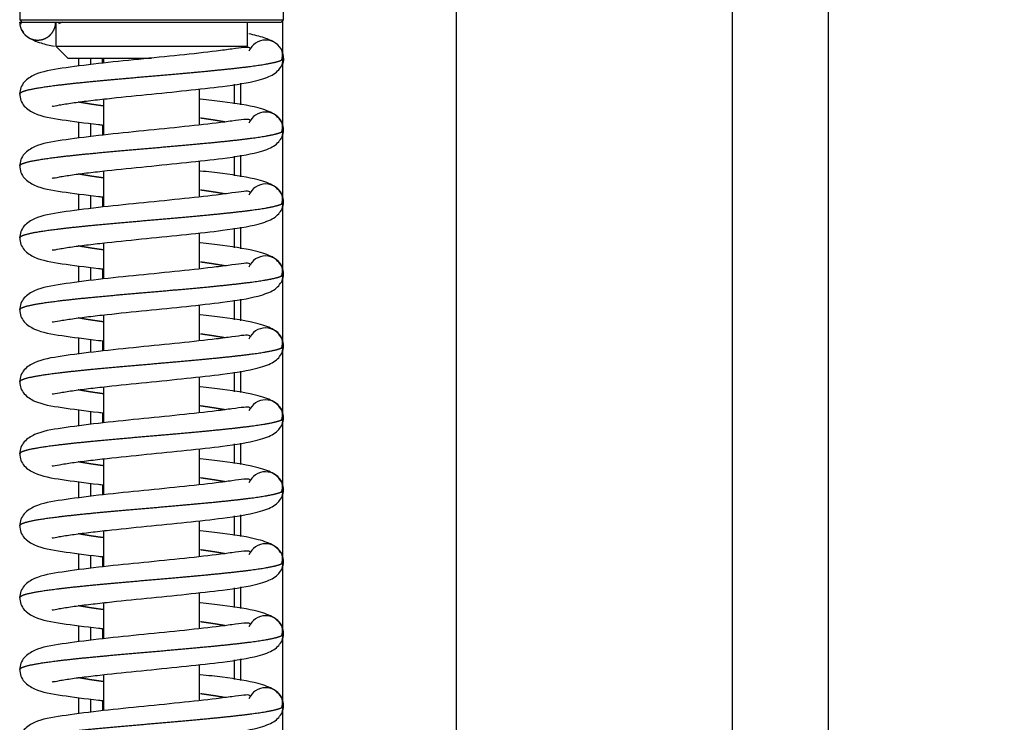
# Model space of a CAD drawing. Units: millimetres. Extents: x 0 to 847, y 0 to 1188.
# Drawn here: x 537 to 546, y 724 to 730 of the extents above; entities that cross this region are included whole.
import ezdxf

# ---------------------------------------------------------------- set-up
doc = ezdxf.new("R2010")
doc.units = ezdxf.units.MM
for name, color, linetype in [('Default', 7, 'Continuous'), ('HZ-374-0', 7, 'Continuous'), ('LIŠTA_2_1', 7, 'Continuous'), ('NOHA_PŘEDNÍ_PRAV', 7, 'Continuous'), ('PRUŽINA_ČERNÁ_1', 7, 'Continuous'), ('RÁMEČEK_1', 7, 'Continuous'), ('SKLO_VNĚJŠÍ_3', 7, 'Continuous'), ('VÁLEČEK_HORNÍ_1', 7, 'Continuous'), ('ČEP_2_1', 7, 'Continuous')]:
    doc.layers.add(name, color=color, linetype=linetype)
doc.styles.add('SEACAD_Arial', font='ARIALN.TTF', dxfattribs={"width": 0.83})
doc.dimstyles.new('ISO', dxfattribs={"dimtxt": 5.25, "dimasz": 5.25, "dimexe": 2.625, "dimexo": 0, "dimgap": 1.5, "dimtad": 1, "dimlfac": 10, "dimtxsty": 'SEACAD_Arial', "dimblk1": '_SE_FILLED', "dimblk2": '_SE_FILLED', "dimsah": 1, "dimcen": 2.625, "dimadec": 0, "dimazin": 0, "dimtfac": 1, "dimtmove": 0, "dimatfit": 3, "dimfxl": 0, "dimtolj": 1, "dimarcsym": 0})

# ---------------------------------------------------------------- blocks, each defined once
blk = doc.blocks.new('SE17')
at = {"layer": 'HZ-374-0', "color": 7, "linetype": 'Continuous'}
for p, q in [((541.1099, 757.4887), (541.1098, 703.2887)), ((539.6599, 729.7988), (539.6599, 728.93)), ((539.3099, 729.2789), (539.3099, 729.0988)), ((539.6599, 728.8843), (539.6599, 728.33)), ((539.3099, 728.6789), (539.3099, 728.4988)), ((539.6599, 728.2843), (539.6599, 727.73)), ((539.3099, 728.0789), (539.3099, 727.8988)), ((539.6599, 727.6632), (539.6599, 727.13)), ((539.3099, 727.4789), (539.3099, 727.2988)), ((539.6599, 727.0632), (539.6599, 726.53)), ((539.3099, 726.8789), (539.3099, 726.6988)), ((539.6599, 726.4843), (539.6599, 725.93)), ((539.3099, 726.2789), (539.3099, 726.0988)), ((539.6599, 725.8632), (539.6599, 725.33)), ((539.3099, 725.6789), (539.3099, 725.4988)), ((539.6599, 725.2632), (539.6599, 724.73)), ((539.3099, 725.0789), (539.3099, 724.8988)), ((539.6599, 724.6843), (539.6599, 724.13)), ((539.3099, 724.4789), (539.3099, 724.2988)), ((539.6599, 724.0843), (539.6599, 723.53))]:
    blk.add_line(p, q, dxfattribs=at)
at = {"layer": 'LIŠTA_2_1', "color": 7, "linetype": 'Continuous'}
for p, q in [((538.1599, 729.4888), (538.1599, 729.4462)), ((538.1599, 729.4888), (538.1599, 729.4462)), ((538.1599, 729.4476), (538.1599, 729.4888)), ((538.1599, 728.9315), (538.1599, 728.8462)), ((538.1599, 728.3315), (538.1599, 728.2462)), ((538.1599, 728.3315), (538.1599, 728.2462)), ((538.1599, 727.7315), (538.1599, 727.6462)), ((538.1599, 727.7315), (538.1599, 727.6462)), ((538.1599, 727.1315), (538.1599, 727.0462)), ((538.1599, 727.1315), (538.1599, 727.0462)), ((538.1599, 726.5315), (538.1599, 726.4462)), ((538.1599, 726.5315), (538.1599, 726.4462)), ((538.1599, 725.9315), (538.1599, 725.8462)), ((538.1599, 725.9315), (538.1599, 725.8462)), ((538.1599, 725.3315), (538.1599, 725.2462)), ((538.1599, 725.3315), (538.1599, 725.2462)), ((538.1599, 724.7315), (538.1599, 724.6462)), ((538.1599, 724.7315), (538.1599, 724.6462)), ((538.1599, 724.1315), (538.1599, 724.0462)), ((538.1599, 724.1315), (538.1599, 724.0462))]:
    blk.add_line(p, q, dxfattribs=at)
at = {"layer": 'NOHA_PŘEDNÍ_PRAV', "color": 7, "linetype": 'Continuous'}
for p, q in [((543.4099, 768.7388), (543.4099, 695.0389)), ((544.2099, 768.7388), (544.2099, 672.6388))]:
    blk.add_line(p, q, dxfattribs=at)
at = {"layer": 'PRUŽINA_ČERNÁ_1', "color": 7, "linetype": 'Continuous'}
for p, q in [((537.4699, 729.7888), (537.4899, 729.7888)), ((537.8262, 729.7886), (537.7946, 729.7736))]:
    blk.add_line(p, q, dxfattribs=at)
for centre, radius, start, end in [((539.5199, 729.4888), 0.15, 22.14275, 157.49985), ((539.5632, 729.5181), 0.0994, 329.1675, 15.88417), ((539.5632, 729.4595), 0.0994, 344.11543, 17.14939), ((539.5199, 729.4888), 0.15, 0, 22.14275), ((539.5199, 728.8888), 0.15, 22.14283, 157.49991), ((539.5632, 728.9181), 0.0994, 329.1675, 15.88417), ((539.5199, 728.8888), 0.15, 0.00003, 22.14283), ((539.5632, 728.8595), 0.0994, 344.11583, 17.14912), ((539.5199, 728.8888), 0.15, 337.8572, 0), ((539.5199, 728.2888), 0.15, 22.14283, 157.49991), ((539.5632, 728.3181), 0.0994, 329.1675, 15.88417), ((539.5199, 728.2888), 0.15, 0.00003, 22.14283), ((539.5632, 728.2595), 0.0994, 344.11583, 17.14912), ((539.5199, 728.2888), 0.15, 337.8572, 0), ((539.5199, 727.6888), 0.15, 22.14283, 157.49991), ((539.5632, 727.7181), 0.0994, 329.1675, 15.88417), ((539.5632, 727.6595), 0.0994, 344.11583, 17.14912), ((539.5199, 727.6888), 0.15, 0.00003, 22.14283), ((539.5199, 727.6888), 0.15, 337.8572, 0), ((539.5199, 727.0888), 0.15, 22.14283, 157.49991), ((539.5632, 727.1181), 0.0994, 329.1675, 15.88417), ((539.5199, 727.0888), 0.15, 0.00003, 22.14283), ((539.5632, 727.0595), 0.0994, 344.11583, 17.14912), ((539.5199, 727.0888), 0.15, 337.8572, 0), ((539.5199, 726.4888), 0.15, 22.14283, 157.49991), ((539.5632, 726.5181), 0.0994, 329.1675, 15.88417), ((539.5199, 726.4888), 0.15, 0.00003, 22.14283), ((539.5632, 726.4595), 0.0994, 344.11583, 17.14912), ((539.5199, 726.4888), 0.15, 337.8572, 0), ((539.5199, 725.8888), 0.15, 22.14283, 157.49991), ((539.5632, 725.9181), 0.0994, 329.1675, 15.88417), ((539.5199, 725.8888), 0.15, 0.00003, 22.14283), ((539.5632, 725.8595), 0.0994, 344.11583, 17.14912), ((539.5199, 725.8888), 0.15, 337.8572, 0), ((539.5199, 725.2888), 0.15, 22.14283, 157.49991), ((539.5632, 725.3181), 0.0994, 329.1675, 15.88417), ((539.5632, 725.2595), 0.0994, 344.11583, 17.14912), ((539.5199, 725.2888), 0.15, 0.00003, 22.14283), ((539.5199, 725.2888), 0.15, 337.8572, 0), ((539.5199, 724.6888), 0.15, 22.14283, 157.49991), ((539.5632, 724.7181), 0.0994, 329.1675, 15.88417), ((539.5199, 724.6888), 0.15, 0.00003, 22.14283), ((539.5632, 724.6595), 0.0994, 344.11583, 17.14912), ((539.5199, 724.6888), 0.15, 337.8572, 0), ((539.5199, 724.0888), 0.15, 22.14283, 157.49991), ((539.5632, 724.1181), 0.0994, 329.1675, 15.88417), ((539.5199, 724.0888), 0.15, 0.00003, 22.14283), ((539.5632, 724.0595), 0.0994, 344.11583, 17.14912), ((539.5199, 724.0888), 0.15, 337.8572, 0)]:
    blk.add_arc(centre, radius, start, end, dxfattribs=at)
for points, degree, knots in [([(537.4699, 729.7888), (537.4699, 729.759), (537.4813, 729.7314), (537.4927, 729.7039), (537.5138, 729.6828), (537.5349, 729.6617), (537.5625, 729.6502), (537.59, 729.6388), (537.6199, 729.6388), (537.6496, 729.6388), (537.6773, 729.6502), (537.7048, 729.6616), (537.7259, 729.6828), (537.747, 729.7038), (537.7584, 729.7314), (537.7699, 729.759), (537.7699, 729.7888)], 2, [0, 0, 0, 0.125, 0.125, 0.25, 0.25, 0.375, 0.375, 0.5, 0.5, 0.625, 0.625, 0.75, 0.75, 0.875, 0.875, 1, 1, 1]), ([(537.4809, 729.7323), (537.4964, 729.7054), (537.524, 729.6625), (537.6331, 729.6159), (537.7193, 729.5949), (537.7597, 729.5867)], 3, [0, 0, 0, 0, 0.086918, 0.1638452, 0.2229009, 0.2229009, 0.2229009, 0.2229009]), ([(539.5951, 729.6182), (539.5724, 729.6327), (539.5094, 729.6606), (539.4266, 729.6814), (539.3792, 729.691)], 3, [0.1709043, 0.1709043, 0.1709043, 0.1709043, 0.2883313, 0.417937, 0.417937, 0.417937, 0.417937]), ([(539.3881, 729.5723), (539.3877, 729.5729), (539.3819, 729.5787), (539.3488, 729.5788), (539.2507, 729.5653), (539.075, 729.5417), (538.8073, 729.5125), (538.4581, 729.4777), (538.1097, 729.4424), (537.8018, 729.4014), (537.6254, 729.3723), (537.5166, 729.3062), (537.476, 729.2438), (537.4719, 729.2075), (537.4699, 729.1858)], 3, [0.0709368, 0.0709368, 0.0709368, 0.0709368, 0.0782886, 0.1519565, 0.2197767, 0.2801334, 0.3927705, 0.5054665, 0.6202996, 0.7439334, 0.8735624, 0.9365218, 0.9682159, 1, 1, 1, 1]), ([(537.4699, 729.1889), (537.4699, 729.193), (537.475, 729.2011), (537.4976, 729.2133), (537.5574, 729.2296), (537.678, 729.25), (537.8393, 729.2704), (538.0339, 729.2908), (538.2527, 729.3112), (538.4861, 729.3316), (538.7232, 729.352), (538.9533, 729.3724), (539.166, 729.3928), (539.3853, 729.4169), (539.5246, 729.4369), (539.6017, 729.4529), (539.6386, 729.4647), (539.6538, 729.4725)], 5, [0.5001433, 0.5001433, 0.5001433, 0.5001433, 0.5001433, 0.5001433, 0.534, 0.568, 0.602, 0.636, 0.67, 0.704, 0.738, 0.772, 0.806, 0.84, 0.874, 0.9080001, 0.9728005, 0.9728005, 0.9728005, 0.9728005, 0.9728005, 0.9728005]), ([(537.7401, 729.0901), (537.7406, 729.0893), (537.7465, 729.0868), (537.7948, 729.0977), (537.9042, 729.1148), (538.0395, 729.1324), (538.2415, 729.1555), (538.5244, 729.1844), (538.8671, 729.2186), (539.1908, 729.2542), (539.4376, 729.292), (539.6076, 729.3546), (539.6403, 729.4022), (539.6588, 729.4323)], 3, [0.0982381, 0.0982381, 0.0982381, 0.0982381, 0.1122941, 0.1731384, 0.2353147, 0.2958682, 0.3545767, 0.466292, 0.576707, 0.6872944, 0.8208504, 0.9041779, 1, 1, 1, 1]), ([(537.4699, 729.1918), (537.4719, 729.1702), (537.476, 729.1339), (537.5166, 729.0715), (537.6254, 729.0053), (537.8018, 728.9762), (538.0229, 728.9468), (538.1474, 728.9326), (538.1577, 728.9315)], 3, [0, 0, 0, 0, 0.0317841, 0.0634782, 0.1264376, 0.2560666, 0.3797004, 0.3907672, 0.3907672, 0.3907672, 0.3907672]), ([(539.6588, 728.9453), (539.6403, 728.9754), (539.6076, 729.023), (539.4376, 729.0856), (539.2211, 729.1188), (539.0402, 729.1398), (538.9748, 729.147)], 3, [0, 0, 0, 0, 0.0958221, 0.1791496, 0.3127056, 0.3831622, 0.3831622, 0.3831622, 0.3831622]), ([(538.1626, 729.0898), (538.1375, 729.0933), (538.0921, 729.0998), (538.0493, 729.1062), (538.0095, 729.1127), (537.973, 729.1192), (537.9569, 729.1222)], 5, [0.33499825, 0.33499825, 0.33499825, 0.33499825, 0.33499825, 0.33499825, 0.36399998, 0.38892516, 0.38892516, 0.38892516, 0.38892516, 0.38892516, 0.38892516]), ([(539.1828, 728.9555), (539.1732, 728.9573), (539.1407, 728.9631), (539.1018, 728.9696), (539.0597, 728.9761), (539.015, 728.9825), (538.9814, 728.9872), (538.9771, 728.9878)], 5, [0.11107374, 0.11107374, 0.11107374, 0.11107374, 0.11107374, 0.11107374, 0.12599995, 0.15999996, 0.16500168, 0.16500168, 0.16500168, 0.16500168, 0.16500168, 0.16500168]), ([(539.3881, 728.9723), (539.3877, 728.9729), (539.3819, 728.9787), (539.3488, 728.9788), (539.2507, 728.9653), (539.075, 728.9417), (538.8073, 728.9125), (538.4581, 728.8777), (538.1097, 728.8424), (537.8018, 728.8014), (537.6254, 728.7723), (537.5166, 728.7062), (537.476, 728.6438), (537.4719, 728.6075), (537.4699, 728.5858)], 3, [0.0709368, 0.0709368, 0.0709368, 0.0709368, 0.0782886, 0.1519565, 0.2197767, 0.2801334, 0.3927705, 0.5054665, 0.6202996, 0.7439334, 0.8735624, 0.9365218, 0.9682159, 1, 1, 1, 1]), ([(537.4699, 728.5889), (537.4699, 728.593), (537.475, 728.6011), (537.4976, 728.6133), (537.5574, 728.6296), (537.678, 728.65), (537.8393, 728.6704), (538.0339, 728.6908), (538.2527, 728.7112), (538.4861, 728.7316), (538.7232, 728.752), (538.9533, 728.7724), (539.166, 728.7928), (539.3853, 728.8169), (539.5246, 728.8369), (539.6017, 728.8529), (539.6386, 728.8647), (539.6538, 728.8725)], 5, [0.5001433, 0.5001433, 0.5001433, 0.5001433, 0.5001433, 0.5001433, 0.534, 0.568, 0.602, 0.636, 0.67, 0.704, 0.738, 0.772, 0.806, 0.84, 0.874, 0.9080001, 0.9728005, 0.9728005, 0.9728005, 0.9728005, 0.9728005, 0.9728005]), ([(537.7401, 728.4901), (537.7406, 728.4893), (537.7465, 728.4868), (537.7948, 728.4977), (537.9042, 728.5148), (538.0395, 728.5324), (538.2415, 728.5555), (538.5244, 728.5844), (538.8671, 728.6186), (539.1908, 728.6542), (539.4376, 728.692), (539.6076, 728.7546), (539.6403, 728.8022), (539.6588, 728.8323)], 3, [0.0982381, 0.0982381, 0.0982381, 0.0982381, 0.1122941, 0.1731384, 0.2353147, 0.2958682, 0.3545767, 0.466292, 0.576707, 0.6872944, 0.8208504, 0.9041779, 1, 1, 1, 1]), ([(537.4699, 728.5918), (537.4719, 728.5702), (537.476, 728.5339), (537.5166, 728.4715), (537.6254, 728.4053), (537.8018, 728.3762), (538.0257, 728.3464), (538.1537, 728.3319), (538.1672, 728.3304)], 3, [0, 0, 0, 0, 0.0317841, 0.0634782, 0.1264376, 0.2560666, 0.3797004, 0.3941602, 0.3941602, 0.3941602, 0.3941602]), ([(538.1626, 728.4898), (538.1375, 728.4933), (538.0921, 728.4998), (538.0493, 728.5062), (538.0095, 728.5127), (537.973, 728.5192), (537.9569, 728.5222)], 5, [0.33499825, 0.33499825, 0.33499825, 0.33499825, 0.33499825, 0.33499825, 0.36399998, 0.38892516, 0.38892516, 0.38892516, 0.38892516, 0.38892516, 0.38892516]), ([(539.6588, 728.3453), (539.6403, 728.3754), (539.6076, 728.423), (539.4376, 728.4856), (539.2211, 728.5188), (539.0402, 728.5398), (538.9748, 728.547)], 3, [0, 0, 0, 0, 0.0958221, 0.1791496, 0.3127056, 0.3831622, 0.3831622, 0.3831622, 0.3831622]), ([(539.3881, 728.3723), (539.3877, 728.3729), (539.3819, 728.3787), (539.3488, 728.3788), (539.2507, 728.3653), (539.075, 728.3417), (538.8073, 728.3125), (538.4581, 728.2777), (538.1097, 728.2424), (537.8018, 728.2014), (537.6254, 728.1723), (537.5166, 728.1062), (537.476, 728.0438), (537.4719, 728.0075), (537.4699, 727.9858)], 3, [0.0709368, 0.0709368, 0.0709368, 0.0709368, 0.0782886, 0.1519565, 0.2197767, 0.2801334, 0.3927705, 0.5054665, 0.6202996, 0.7439334, 0.8735624, 0.9365218, 0.9682159, 1, 1, 1, 1]), ([(539.1828, 728.3555), (539.1732, 728.3573), (539.1407, 728.3631), (539.1018, 728.3696), (539.0597, 728.3761), (539.015, 728.3825), (538.9814, 728.3872), (538.9771, 728.3878)], 5, [0.11107374, 0.11107374, 0.11107374, 0.11107374, 0.11107374, 0.11107374, 0.12599995, 0.15999996, 0.16500168, 0.16500168, 0.16500168, 0.16500168, 0.16500168, 0.16500168]), ([(537.4699, 727.9889), (537.4699, 727.993), (537.475, 728.0011), (537.4976, 728.0133), (537.5574, 728.0296), (537.678, 728.05), (537.8393, 728.0704), (538.0339, 728.0908), (538.2527, 728.1112), (538.4861, 728.1316), (538.7232, 728.152), (538.9533, 728.1724), (539.166, 728.1928), (539.3853, 728.2169), (539.5246, 728.2369), (539.6017, 728.2529), (539.6386, 728.2647), (539.6538, 728.2725)], 5, [0.5001433, 0.5001433, 0.5001433, 0.5001433, 0.5001433, 0.5001433, 0.534, 0.568, 0.602, 0.636, 0.67, 0.704, 0.738, 0.772, 0.806, 0.84, 0.874, 0.9080001, 0.9728005, 0.9728005, 0.9728005, 0.9728005, 0.9728005, 0.9728005]), ([(537.7401, 727.8901), (537.7406, 727.8893), (537.7465, 727.8868), (537.7948, 727.8977), (537.9042, 727.9148), (538.0395, 727.9324), (538.2415, 727.9555), (538.5244, 727.9844), (538.8671, 728.0186), (539.1908, 728.0542), (539.4376, 728.092), (539.6076, 728.1546), (539.6403, 728.2022), (539.6588, 728.2323)], 3, [0.0982381, 0.0982381, 0.0982381, 0.0982381, 0.1122941, 0.1731384, 0.2353147, 0.2958682, 0.3545767, 0.466292, 0.576707, 0.6872944, 0.8208504, 0.9041779, 1, 1, 1, 1]), ([(537.4699, 727.9918), (537.4719, 727.9702), (537.476, 727.9339), (537.5166, 727.8715), (537.6254, 727.8053), (537.8018, 727.7762), (538.0257, 727.7464), (538.1537, 727.7319), (538.1672, 727.7304)], 3, [0, 0, 0, 0, 0.0317841, 0.0634782, 0.1264376, 0.2560666, 0.3797004, 0.3941602, 0.3941602, 0.3941602, 0.3941602]), ([(538.1626, 727.8898), (538.1375, 727.8933), (538.0921, 727.8998), (538.0493, 727.9062), (538.0095, 727.9127), (537.973, 727.9192), (537.9569, 727.9222)], 5, [0.33499825, 0.33499825, 0.33499825, 0.33499825, 0.33499825, 0.33499825, 0.36399998, 0.38892516, 0.38892516, 0.38892516, 0.38892516, 0.38892516, 0.38892516]), ([(539.6588, 727.7453), (539.6403, 727.7754), (539.6076, 727.823), (539.4376, 727.8856), (539.2211, 727.9188), (539.0402, 727.9398), (538.9748, 727.947)], 3, [0, 0, 0, 0, 0.0958221, 0.1791496, 0.3127056, 0.3831622, 0.3831622, 0.3831622, 0.3831622]), ([(539.3881, 727.7723), (539.3877, 727.7729), (539.3819, 727.7787), (539.3488, 727.7788), (539.2507, 727.7653), (539.075, 727.7417), (538.8073, 727.7125), (538.4581, 727.6777), (538.1097, 727.6424), (537.8018, 727.6014), (537.6254, 727.5723), (537.5166, 727.5062), (537.476, 727.4438), (537.4719, 727.4075), (537.4699, 727.3858)], 3, [0.0709368, 0.0709368, 0.0709368, 0.0709368, 0.0782886, 0.1519565, 0.2197767, 0.2801334, 0.3927705, 0.5054665, 0.6202996, 0.7439334, 0.8735624, 0.9365218, 0.9682159, 1, 1, 1, 1]), ([(539.1828, 727.7555), (539.1732, 727.7573), (539.1407, 727.7631), (539.1018, 727.7696), (539.0597, 727.7761), (539.015, 727.7825), (538.9814, 727.7872), (538.9771, 727.7878)], 5, [0.11107374, 0.11107374, 0.11107374, 0.11107374, 0.11107374, 0.11107374, 0.12599995, 0.15999996, 0.16500168, 0.16500168, 0.16500168, 0.16500168, 0.16500168, 0.16500168]), ([(537.4699, 727.3889), (537.4699, 727.393), (537.475, 727.4011), (537.4976, 727.4133), (537.5574, 727.4296), (537.678, 727.45), (537.8393, 727.4704), (538.0339, 727.4908), (538.2527, 727.5112), (538.4861, 727.5316), (538.7232, 727.552), (538.9533, 727.5724), (539.166, 727.5928), (539.3853, 727.6169), (539.5246, 727.6369), (539.6017, 727.6529), (539.6386, 727.6647), (539.6538, 727.6725)], 5, [0.5001433, 0.5001433, 0.5001433, 0.5001433, 0.5001433, 0.5001433, 0.534, 0.568, 0.602, 0.636, 0.67, 0.704, 0.738, 0.772, 0.806, 0.84, 0.874, 0.9080001, 0.9728005, 0.9728005, 0.9728005, 0.9728005, 0.9728005, 0.9728005]), ([(537.7401, 727.2901), (537.7406, 727.2893), (537.7465, 727.2868), (537.7948, 727.2977), (537.9042, 727.3148), (538.0395, 727.3324), (538.2415, 727.3555), (538.5244, 727.3844), (538.8671, 727.4186), (539.1908, 727.4542), (539.4376, 727.492), (539.6076, 727.5546), (539.6403, 727.6022), (539.6588, 727.6323)], 3, [0.0982381, 0.0982381, 0.0982381, 0.0982381, 0.1122941, 0.1731384, 0.2353147, 0.2958682, 0.3545767, 0.466292, 0.576707, 0.6872944, 0.8208504, 0.9041779, 1, 1, 1, 1]), ([(537.4699, 727.3918), (537.4719, 727.3702), (537.476, 727.3339), (537.5166, 727.2715), (537.6254, 727.2053), (537.8018, 727.1762), (538.0257, 727.1464), (538.1537, 727.1319), (538.1672, 727.1304)], 3, [0, 0, 0, 0, 0.0317841, 0.0634782, 0.1264376, 0.2560666, 0.3797004, 0.3941602, 0.3941602, 0.3941602, 0.3941602]), ([(539.6588, 727.1453), (539.6403, 727.1754), (539.6076, 727.223), (539.4376, 727.2856), (539.2211, 727.3188), (539.0402, 727.3398), (538.9748, 727.347)], 3, [0, 0, 0, 0, 0.0958221, 0.1791496, 0.3127056, 0.3831622, 0.3831622, 0.3831622, 0.3831622]), ([(538.1626, 727.2898), (538.1375, 727.2933), (538.0921, 727.2998), (538.0493, 727.3062), (538.0095, 727.3127), (537.973, 727.3192), (537.9569, 727.3222)], 5, [0.33499825, 0.33499825, 0.33499825, 0.33499825, 0.33499825, 0.33499825, 0.36399998, 0.38892516, 0.38892516, 0.38892516, 0.38892516, 0.38892516, 0.38892516]), ([(539.3881, 727.1723), (539.3877, 727.1729), (539.3819, 727.1787), (539.3488, 727.1788), (539.2507, 727.1653), (539.075, 727.1417), (538.8073, 727.1125), (538.4581, 727.0777), (538.1097, 727.0424), (537.8018, 727.0014), (537.6254, 726.9723), (537.5166, 726.9062), (537.476, 726.8438), (537.4719, 726.8075), (537.4699, 726.7858)], 3, [0.0709368, 0.0709368, 0.0709368, 0.0709368, 0.0782886, 0.1519565, 0.2197767, 0.2801334, 0.3927705, 0.5054665, 0.6202996, 0.7439334, 0.8735624, 0.9365218, 0.9682159, 1, 1, 1, 1]), ([(539.1828, 727.1555), (539.1732, 727.1573), (539.1407, 727.1631), (539.1018, 727.1696), (539.0597, 727.1761), (539.015, 727.1825), (538.9814, 727.1872), (538.9771, 727.1878)], 5, [0.11107374, 0.11107374, 0.11107374, 0.11107374, 0.11107374, 0.11107374, 0.12599995, 0.15999996, 0.16500168, 0.16500168, 0.16500168, 0.16500168, 0.16500168, 0.16500168]), ([(537.4699, 726.7889), (537.4699, 726.793), (537.475, 726.8011), (537.4976, 726.8133), (537.5574, 726.8296), (537.678, 726.85), (537.8393, 726.8704), (538.0339, 726.8908), (538.2527, 726.9112), (538.4861, 726.9316), (538.7232, 726.952), (538.9533, 726.9724), (539.166, 726.9928), (539.3853, 727.0169), (539.5246, 727.0369), (539.6017, 727.0529), (539.6386, 727.0647), (539.6538, 727.0725)], 5, [0.5001433, 0.5001433, 0.5001433, 0.5001433, 0.5001433, 0.5001433, 0.534, 0.568, 0.602, 0.636, 0.67, 0.704, 0.738, 0.772, 0.806, 0.84, 0.874, 0.9080001, 0.9728005, 0.9728005, 0.9728005, 0.9728005, 0.9728005, 0.9728005]), ([(537.7401, 726.6901), (537.7406, 726.6893), (537.7465, 726.6868), (537.7948, 726.6977), (537.9042, 726.7148), (538.0395, 726.7324), (538.2415, 726.7555), (538.5244, 726.7844), (538.8671, 726.8186), (539.1908, 726.8542), (539.4376, 726.892), (539.6076, 726.9546), (539.6403, 727.0022), (539.6588, 727.0323)], 3, [0.0982381, 0.0982381, 0.0982381, 0.0982381, 0.1122941, 0.1731384, 0.2353147, 0.2958682, 0.3545767, 0.466292, 0.576707, 0.6872944, 0.8208504, 0.9041779, 1, 1, 1, 1]), ([(537.4699, 726.7918), (537.4719, 726.7702), (537.476, 726.7339), (537.5166, 726.6715), (537.6254, 726.6053), (537.8018, 726.5762), (538.0257, 726.5464), (538.1537, 726.5319), (538.1672, 726.5304)], 3, [0, 0, 0, 0, 0.0317841, 0.0634782, 0.1264376, 0.2560666, 0.3797004, 0.3941602, 0.3941602, 0.3941602, 0.3941602]), ([(538.1626, 726.6898), (538.1375, 726.6933), (538.0921, 726.6998), (538.0493, 726.7062), (538.0095, 726.7127), (537.973, 726.7192), (537.9569, 726.7222)], 5, [0.33499825, 0.33499825, 0.33499825, 0.33499825, 0.33499825, 0.33499825, 0.36399998, 0.38892516, 0.38892516, 0.38892516, 0.38892516, 0.38892516, 0.38892516]), ([(539.6588, 726.5453), (539.6403, 726.5754), (539.6076, 726.623), (539.4376, 726.6856), (539.2211, 726.7188), (539.0402, 726.7398), (538.9748, 726.747)], 3, [0, 0, 0, 0, 0.0958221, 0.1791496, 0.3127056, 0.3831622, 0.3831622, 0.3831622, 0.3831622]), ([(539.3881, 726.5723), (539.3877, 726.5729), (539.3819, 726.5787), (539.3488, 726.5788), (539.2507, 726.5653), (539.075, 726.5417), (538.8073, 726.5125), (538.4581, 726.4777), (538.1097, 726.4424), (537.8018, 726.4014), (537.6254, 726.3723), (537.5166, 726.3062), (537.476, 726.2438), (537.4719, 726.2075), (537.4699, 726.1858)], 3, [0.0709368, 0.0709368, 0.0709368, 0.0709368, 0.0782886, 0.1519565, 0.2197767, 0.2801334, 0.3927705, 0.5054665, 0.6202996, 0.7439334, 0.8735624, 0.9365218, 0.9682159, 1, 1, 1, 1]), ([(539.1828, 726.5555), (539.1732, 726.5573), (539.1407, 726.5631), (539.1018, 726.5696), (539.0597, 726.5761), (539.015, 726.5825), (538.9814, 726.5872), (538.9771, 726.5878)], 5, [0.11107374, 0.11107374, 0.11107374, 0.11107374, 0.11107374, 0.11107374, 0.12599995, 0.15999996, 0.16500168, 0.16500168, 0.16500168, 0.16500168, 0.16500168, 0.16500168]), ([(537.4699, 726.1889), (537.4699, 726.193), (537.475, 726.2011), (537.4976, 726.2133), (537.5574, 726.2296), (537.678, 726.25), (537.8393, 726.2704), (538.0339, 726.2908), (538.2527, 726.3112), (538.4861, 726.3316), (538.7232, 726.352), (538.9533, 726.3724), (539.166, 726.3928), (539.3853, 726.4169), (539.5246, 726.4369), (539.6017, 726.4529), (539.6386, 726.4647), (539.6538, 726.4725)], 5, [0.5001433, 0.5001433, 0.5001433, 0.5001433, 0.5001433, 0.5001433, 0.534, 0.568, 0.602, 0.636, 0.67, 0.704, 0.738, 0.772, 0.806, 0.84, 0.874, 0.9080001, 0.9728005, 0.9728005, 0.9728005, 0.9728005, 0.9728005, 0.9728005]), ([(537.7401, 726.0901), (537.7406, 726.0893), (537.7465, 726.0868), (537.7948, 726.0977), (537.9042, 726.1148), (538.0395, 726.1324), (538.2415, 726.1555), (538.5244, 726.1844), (538.8671, 726.2186), (539.1908, 726.2542), (539.4376, 726.292), (539.6076, 726.3546), (539.6403, 726.4022), (539.6588, 726.4323)], 3, [0.0982381, 0.0982381, 0.0982381, 0.0982381, 0.1122941, 0.1731384, 0.2353147, 0.2958682, 0.3545767, 0.466292, 0.576707, 0.6872944, 0.8208504, 0.9041779, 1, 1, 1, 1]), ([(537.4699, 726.1918), (537.4719, 726.1702), (537.476, 726.1339), (537.5166, 726.0715), (537.6254, 726.0053), (537.8018, 725.9762), (538.0257, 725.9464), (538.1537, 725.9319), (538.1672, 725.9304)], 3, [0, 0, 0, 0, 0.0317841, 0.0634782, 0.1264376, 0.2560666, 0.3797004, 0.3941602, 0.3941602, 0.3941602, 0.3941602]), ([(538.1626, 726.0898), (538.1375, 726.0933), (538.0921, 726.0998), (538.0493, 726.1062), (538.0095, 726.1127), (537.973, 726.1192), (537.9569, 726.1222)], 5, [0.33499825, 0.33499825, 0.33499825, 0.33499825, 0.33499825, 0.33499825, 0.36399998, 0.38892516, 0.38892516, 0.38892516, 0.38892516, 0.38892516, 0.38892516]), ([(539.6588, 725.9453), (539.6403, 725.9754), (539.6076, 726.023), (539.4376, 726.0856), (539.2211, 726.1188), (539.0402, 726.1398), (538.9748, 726.147)], 3, [0, 0, 0, 0, 0.0958221, 0.1791496, 0.3127056, 0.3831622, 0.3831622, 0.3831622, 0.3831622]), ([(539.3881, 725.9723), (539.3877, 725.9729), (539.3819, 725.9787), (539.3488, 725.9788), (539.2507, 725.9653), (539.075, 725.9417), (538.8073, 725.9125), (538.4581, 725.8777), (538.1097, 725.8424), (537.8018, 725.8014), (537.6254, 725.7723), (537.5166, 725.7062), (537.476, 725.6438), (537.4719, 725.6075), (537.4699, 725.5858)], 3, [0.0709368, 0.0709368, 0.0709368, 0.0709368, 0.0782886, 0.1519565, 0.2197767, 0.2801334, 0.3927705, 0.5054665, 0.6202996, 0.7439334, 0.8735624, 0.9365218, 0.9682159, 1, 1, 1, 1]), ([(539.1828, 725.9555), (539.1732, 725.9573), (539.1407, 725.9631), (539.1018, 725.9696), (539.0597, 725.9761), (539.015, 725.9825), (538.9814, 725.9872), (538.9771, 725.9878)], 5, [0.11107374, 0.11107374, 0.11107374, 0.11107374, 0.11107374, 0.11107374, 0.12599995, 0.15999996, 0.16500168, 0.16500168, 0.16500168, 0.16500168, 0.16500168, 0.16500168]), ([(537.4699, 725.5889), (537.4699, 725.593), (537.475, 725.6011), (537.4976, 725.6133), (537.5574, 725.6296), (537.678, 725.65), (537.8393, 725.6704), (538.0339, 725.6908), (538.2527, 725.7112), (538.4861, 725.7316), (538.7232, 725.752), (538.9533, 725.7724), (539.166, 725.7928), (539.3853, 725.8169), (539.5246, 725.8369), (539.6017, 725.8529), (539.6386, 725.8647), (539.6538, 725.8725)], 5, [0.5001433, 0.5001433, 0.5001433, 0.5001433, 0.5001433, 0.5001433, 0.534, 0.568, 0.602, 0.636, 0.67, 0.704, 0.738, 0.772, 0.806, 0.84, 0.874, 0.9080001, 0.9728005, 0.9728005, 0.9728005, 0.9728005, 0.9728005, 0.9728005]), ([(537.7401, 725.4901), (537.7406, 725.4893), (537.7465, 725.4868), (537.7948, 725.4977), (537.9042, 725.5148), (538.0395, 725.5324), (538.2415, 725.5555), (538.5244, 725.5844), (538.8671, 725.6186), (539.1908, 725.6542), (539.4376, 725.692), (539.6076, 725.7546), (539.6403, 725.8022), (539.6588, 725.8323)], 3, [0.0982381, 0.0982381, 0.0982381, 0.0982381, 0.1122941, 0.1731384, 0.2353147, 0.2958682, 0.3545767, 0.466292, 0.576707, 0.6872944, 0.8208504, 0.9041779, 1, 1, 1, 1]), ([(537.4699, 725.5918), (537.4719, 725.5702), (537.476, 725.5339), (537.5166, 725.4715), (537.6254, 725.4053), (537.8018, 725.3762), (538.0257, 725.3464), (538.1537, 725.3319), (538.1672, 725.3304)], 3, [0, 0, 0, 0, 0.0317841, 0.0634782, 0.1264376, 0.2560666, 0.3797004, 0.3941602, 0.3941602, 0.3941602, 0.3941602]), ([(539.6588, 725.3453), (539.6403, 725.3754), (539.6076, 725.423), (539.4376, 725.4856), (539.2211, 725.5188), (539.0402, 725.5398), (538.9748, 725.547)], 3, [0, 0, 0, 0, 0.0958221, 0.1791496, 0.3127056, 0.3831622, 0.3831622, 0.3831622, 0.3831622]), ([(538.1626, 725.4898), (538.1375, 725.4933), (538.0921, 725.4998), (538.0493, 725.5062), (538.0095, 725.5127), (537.973, 725.5192), (537.9569, 725.5222)], 5, [0.33499825, 0.33499825, 0.33499825, 0.33499825, 0.33499825, 0.33499825, 0.36399998, 0.38892516, 0.38892516, 0.38892516, 0.38892516, 0.38892516, 0.38892516]), ([(539.3881, 725.3723), (539.3877, 725.3729), (539.3819, 725.3787), (539.3488, 725.3788), (539.2507, 725.3653), (539.075, 725.3417), (538.8073, 725.3125), (538.4581, 725.2777), (538.1097, 725.2424), (537.8018, 725.2014), (537.6254, 725.1723), (537.5166, 725.1062), (537.476, 725.0438), (537.4719, 725.0075), (537.4699, 724.9858)], 3, [0.0709368, 0.0709368, 0.0709368, 0.0709368, 0.0782886, 0.1519565, 0.2197767, 0.2801334, 0.3927705, 0.5054665, 0.6202996, 0.7439334, 0.8735624, 0.9365218, 0.9682159, 1, 1, 1, 1]), ([(539.1828, 725.3555), (539.1732, 725.3573), (539.1407, 725.3631), (539.1018, 725.3696), (539.0597, 725.3761), (539.015, 725.3825), (538.9814, 725.3872), (538.9771, 725.3878)], 5, [0.11107374, 0.11107374, 0.11107374, 0.11107374, 0.11107374, 0.11107374, 0.12599995, 0.15999996, 0.16500168, 0.16500168, 0.16500168, 0.16500168, 0.16500168, 0.16500168]), ([(537.4699, 724.9889), (537.4699, 724.993), (537.475, 725.0011), (537.4976, 725.0133), (537.5574, 725.0296), (537.678, 725.05), (537.8393, 725.0704), (538.0339, 725.0908), (538.2527, 725.1112), (538.4861, 725.1316), (538.7232, 725.152), (538.9533, 725.1724), (539.166, 725.1928), (539.3853, 725.2169), (539.5246, 725.2369), (539.6017, 725.2529), (539.6386, 725.2647), (539.6538, 725.2725)], 5, [0.5001433, 0.5001433, 0.5001433, 0.5001433, 0.5001433, 0.5001433, 0.534, 0.568, 0.602, 0.636, 0.67, 0.704, 0.738, 0.772, 0.806, 0.84, 0.874, 0.9080001, 0.9728005, 0.9728005, 0.9728005, 0.9728005, 0.9728005, 0.9728005]), ([(537.7401, 724.8901), (537.7406, 724.8893), (537.7465, 724.8868), (537.7948, 724.8977), (537.9042, 724.9148), (538.0395, 724.9324), (538.2415, 724.9555), (538.5244, 724.9844), (538.8671, 725.0186), (539.1908, 725.0542), (539.4376, 725.092), (539.6076, 725.1546), (539.6403, 725.2022), (539.6588, 725.2323)], 3, [0.0982381, 0.0982381, 0.0982381, 0.0982381, 0.1122941, 0.1731384, 0.2353147, 0.2958682, 0.3545767, 0.466292, 0.576707, 0.6872944, 0.8208504, 0.9041779, 1, 1, 1, 1]), ([(537.4699, 724.9918), (537.4719, 724.9702), (537.476, 724.9339), (537.5166, 724.8715), (537.6254, 724.8053), (537.8018, 724.7762), (538.0257, 724.7464), (538.1537, 724.7319), (538.1672, 724.7304)], 3, [0, 0, 0, 0, 0.0317841, 0.0634782, 0.1264376, 0.2560666, 0.3797004, 0.3941602, 0.3941602, 0.3941602, 0.3941602]), ([(538.1626, 724.8898), (538.1375, 724.8933), (538.0921, 724.8998), (538.0493, 724.9062), (538.0095, 724.9127), (537.973, 724.9192), (537.9569, 724.9222)], 5, [0.33499825, 0.33499825, 0.33499825, 0.33499825, 0.33499825, 0.33499825, 0.36399998, 0.38892516, 0.38892516, 0.38892516, 0.38892516, 0.38892516, 0.38892516]), ([(539.6588, 724.7453), (539.6403, 724.7754), (539.6076, 724.823), (539.4376, 724.8856), (539.2211, 724.9188), (539.0402, 724.9398), (538.9748, 724.947)], 3, [0, 0, 0, 0, 0.0958221, 0.1791496, 0.3127056, 0.3831622, 0.3831622, 0.3831622, 0.3831622]), ([(539.3881, 724.7723), (539.3877, 724.7729), (539.3819, 724.7787), (539.3488, 724.7788), (539.2507, 724.7653), (539.075, 724.7417), (538.8073, 724.7125), (538.4581, 724.6777), (538.1097, 724.6424), (537.8018, 724.6014), (537.6254, 724.5723), (537.5166, 724.5062), (537.476, 724.4438), (537.4719, 724.4075), (537.4699, 724.3858)], 3, [0.0709368, 0.0709368, 0.0709368, 0.0709368, 0.0782886, 0.1519565, 0.2197767, 0.2801334, 0.3927705, 0.5054665, 0.6202996, 0.7439334, 0.8735624, 0.9365218, 0.9682159, 1, 1, 1, 1]), ([(539.1828, 724.7555), (539.1732, 724.7573), (539.1407, 724.7631), (539.1018, 724.7696), (539.0597, 724.7761), (539.015, 724.7825), (538.9814, 724.7872), (538.9771, 724.7878)], 5, [0.11107374, 0.11107374, 0.11107374, 0.11107374, 0.11107374, 0.11107374, 0.12599995, 0.15999996, 0.16500168, 0.16500168, 0.16500168, 0.16500168, 0.16500168, 0.16500168]), ([(537.4699, 724.3889), (537.4699, 724.393), (537.475, 724.4011), (537.4976, 724.4133), (537.5574, 724.4296), (537.678, 724.45), (537.8393, 724.4704), (538.0339, 724.4908), (538.2527, 724.5112), (538.4861, 724.5316), (538.7232, 724.552), (538.9533, 724.5724), (539.166, 724.5928), (539.3853, 724.6169), (539.5246, 724.6369), (539.6017, 724.6529), (539.6386, 724.6647), (539.6538, 724.6725)], 5, [0.5001433, 0.5001433, 0.5001433, 0.5001433, 0.5001433, 0.5001433, 0.534, 0.568, 0.602, 0.636, 0.67, 0.704, 0.738, 0.772, 0.806, 0.84, 0.874, 0.9080001, 0.9728005, 0.9728005, 0.9728005, 0.9728005, 0.9728005, 0.9728005]), ([(537.7401, 724.2901), (537.7406, 724.2893), (537.7465, 724.2868), (537.7948, 724.2977), (537.9042, 724.3148), (538.0395, 724.3324), (538.2415, 724.3555), (538.5244, 724.3844), (538.8671, 724.4186), (539.1908, 724.4542), (539.4376, 724.492), (539.6076, 724.5546), (539.6403, 724.6022), (539.6588, 724.6323)], 3, [0.0982381, 0.0982381, 0.0982381, 0.0982381, 0.1122941, 0.1731384, 0.2353147, 0.2958682, 0.3545767, 0.466292, 0.576707, 0.6872944, 0.8208504, 0.9041779, 1, 1, 1, 1]), ([(537.4699, 724.3918), (537.4719, 724.3702), (537.476, 724.3339), (537.5166, 724.2715), (537.6254, 724.2053), (537.8018, 724.1762), (538.0257, 724.1464), (538.1537, 724.1319), (538.1672, 724.1304)], 3, [0, 0, 0, 0, 0.0317841, 0.0634782, 0.1264376, 0.2560666, 0.3797004, 0.3941602, 0.3941602, 0.3941602, 0.3941602]), ([(538.1626, 724.2898), (538.1375, 724.2933), (538.0921, 724.2998), (538.0493, 724.3062), (538.0095, 724.3127), (537.973, 724.3192), (537.9569, 724.3222)], 5, [0.33499825, 0.33499825, 0.33499825, 0.33499825, 0.33499825, 0.33499825, 0.36399998, 0.38892516, 0.38892516, 0.38892516, 0.38892516, 0.38892516, 0.38892516]), ([(539.6588, 724.1453), (539.6403, 724.1754), (539.6076, 724.223), (539.4376, 724.2856), (539.2211, 724.3188), (539.0402, 724.3398), (538.9748, 724.347)], 3, [0, 0, 0, 0, 0.0958221, 0.1791496, 0.3127056, 0.3831622, 0.3831622, 0.3831622, 0.3831622]), ([(539.3881, 724.1723), (539.3877, 724.1729), (539.3819, 724.1787), (539.3488, 724.1788), (539.2507, 724.1653), (539.075, 724.1417), (538.8073, 724.1125), (538.4581, 724.0777), (538.1097, 724.0424), (537.8018, 724.0014), (537.6254, 723.9723), (537.5166, 723.9062), (537.476, 723.8438), (537.4719, 723.8075), (537.4699, 723.7858)], 3, [0.0709368, 0.0709368, 0.0709368, 0.0709368, 0.0782886, 0.1519565, 0.2197767, 0.2801334, 0.3927705, 0.5054665, 0.6202996, 0.7439334, 0.8735624, 0.9365218, 0.9682159, 1, 1, 1, 1]), ([(539.1828, 724.1555), (539.1732, 724.1573), (539.1407, 724.1631), (539.1018, 724.1696), (539.0597, 724.1761), (539.015, 724.1825), (538.9814, 724.1872), (538.9771, 724.1878)], 5, [0.11107374, 0.11107374, 0.11107374, 0.11107374, 0.11107374, 0.11107374, 0.12599995, 0.15999996, 0.16500168, 0.16500168, 0.16500168, 0.16500168, 0.16500168, 0.16500168]), ([(537.4699, 723.7889), (537.4699, 723.793), (537.475, 723.8011), (537.4976, 723.8133), (537.5574, 723.8296), (537.678, 723.85), (537.8393, 723.8704), (538.0339, 723.8908), (538.2527, 723.9112), (538.4861, 723.9316), (538.7232, 723.952), (538.9533, 723.9724), (539.166, 723.9928), (539.3853, 724.0169), (539.5246, 724.0369), (539.6017, 724.0529), (539.6386, 724.0647), (539.6538, 724.0725)], 5, [0.5001433, 0.5001433, 0.5001433, 0.5001433, 0.5001433, 0.5001433, 0.534, 0.568, 0.602, 0.636, 0.67, 0.704, 0.738, 0.772, 0.806, 0.84, 0.874, 0.9080001, 0.9728005, 0.9728005, 0.9728005, 0.9728005, 0.9728005, 0.9728005]), ([(537.7401, 723.6901), (537.7406, 723.6893), (537.7465, 723.6868), (537.7948, 723.6977), (537.9042, 723.7148), (538.0395, 723.7324), (538.2415, 723.7555), (538.5244, 723.7844), (538.8671, 723.8186), (539.1908, 723.8542), (539.4376, 723.892), (539.6076, 723.9546), (539.6403, 724.0022), (539.6588, 724.0323)], 3, [0.0982381, 0.0982381, 0.0982381, 0.0982381, 0.1122941, 0.1731384, 0.2353147, 0.2958682, 0.3545767, 0.466292, 0.576707, 0.6872944, 0.8208504, 0.9041779, 1, 1, 1, 1])]:
    blk.add_open_spline(points, degree=degree, knots=knots, dxfattribs=at)
for points in [[(537.4844, 729.7733), (537.4786, 729.7764), (537.4742, 729.7795), (537.4713, 729.7826), (537.4699, 729.7857), (537.4699, 729.7888)], [(539.6538, 729.4725), (539.6602, 729.4758), (539.665, 729.479), (539.6683, 729.4823), (539.6699, 729.4856), (539.6699, 729.4888)], [(539.6699, 729.4888), (539.6699, 729.4772), (539.6687, 729.4656), (539.6665, 729.4542), (539.6632, 729.443), (539.6588, 729.4323)], [(539.6538, 728.8725), (539.6602, 728.8758), (539.665, 728.879), (539.6683, 728.8823), (539.6699, 728.8856), (539.6699, 728.8888)], [(539.6538, 728.2725), (539.6602, 728.2758), (539.665, 728.279), (539.6683, 728.2823), (539.6699, 728.2856), (539.6699, 728.2888)], [(539.6538, 727.6725), (539.6602, 727.6758), (539.665, 727.679), (539.6683, 727.6823), (539.6699, 727.6856), (539.6699, 727.6888)], [(539.6538, 727.0725), (539.6602, 727.0758), (539.665, 727.079), (539.6683, 727.0823), (539.6699, 727.0856), (539.6699, 727.0888)], [(539.6538, 726.4725), (539.6602, 726.4758), (539.665, 726.479), (539.6683, 726.4823), (539.6699, 726.4856), (539.6699, 726.4888)], [(539.6538, 725.8725), (539.6602, 725.8758), (539.665, 725.879), (539.6683, 725.8823), (539.6699, 725.8856), (539.6699, 725.8888)], [(539.6538, 725.2725), (539.6602, 725.2758), (539.665, 725.279), (539.6683, 725.2823), (539.6699, 725.2856), (539.6699, 725.2888)], [(539.6538, 724.6725), (539.6602, 724.6758), (539.665, 724.679), (539.6683, 724.6823), (539.6699, 724.6856), (539.6699, 724.6888)], [(539.6538, 724.0725), (539.6602, 724.0758), (539.665, 724.079), (539.6683, 724.0823), (539.6699, 724.0856), (539.6699, 724.0888)]]:
    blk.add_open_spline(points, degree=5, dxfattribs=at)
at = {"layer": 'RÁMEČEK_1', "color": 7, "linetype": 'Continuous'}
for p, q in [((539.2598, 729.1068), (539.2598, 729.2709)), ((539.2598, 728.5068), (539.2598, 728.6709)), ((539.2598, 727.9068), (539.2598, 728.0709)), ((539.2598, 727.3068), (539.2598, 727.4709)), ((539.2598, 726.7068), (539.2598, 726.8709)), ((539.2598, 726.1068), (539.2598, 726.2709)), ((539.2598, 725.5068), (539.2598, 725.6709)), ((539.2598, 724.9068), (539.2598, 725.0709)), ((539.2598, 724.3068), (539.2598, 724.4709))]:
    blk.add_line(p, q, dxfattribs=at)
at = {"layer": 'SKLO_VNĚJŠÍ_3', "color": 7, "linetype": 'Continuous'}
for p, q in [((537.9599, 729.4888), (537.9599, 729.421)), ((538.0599, 729.4888), (538.0599, 729.434)), ((537.9599, 728.9567), (537.9599, 728.821)), ((538.0599, 728.9437), (538.0599, 728.834)), ((537.9599, 728.3567), (537.9599, 728.221)), ((538.0599, 728.3437), (538.0599, 728.234)), ((537.9599, 727.7567), (537.9599, 727.621)), ((538.0599, 727.7437), (538.0599, 727.634)), ((537.9599, 727.1567), (537.9599, 727.021)), ((538.0599, 727.1437), (538.0599, 727.034)), ((537.9599, 726.5567), (537.9599, 726.421)), ((538.0599, 726.5437), (538.0599, 726.434)), ((537.9599, 725.9567), (537.9599, 725.821)), ((538.0599, 725.9437), (538.0599, 725.834)), ((537.9599, 725.3567), (537.9599, 725.221)), ((538.0599, 725.3437), (538.0599, 725.234)), ((537.9599, 724.7567), (537.9599, 724.621)), ((538.0599, 724.7437), (538.0599, 724.634)), ((537.9599, 724.1567), (537.9599, 724.021)), ((538.0599, 724.1437), (538.0599, 724.034))]:
    blk.add_line(p, q, dxfattribs=at)
at = {"layer": 'VÁLEČEK_HORNÍ_1', "color": 7, "linetype": 'Continuous'}
for p, q in [((537.4699, 731.0388), (537.4699, 729.8088)), ((539.6699, 729.8088), (539.6699, 731.0388)), ((537.4699, 729.8088), (539.6699, 729.8088)), ((537.4699, 729.8088), (537.4899, 729.7888)), ((539.6499, 729.7888), (539.6699, 729.8088)), ((537.4899, 729.7888), (539.6499, 729.7888)), ((537.7699, 729.7888), (537.7699, 729.5888)), ((539.3699, 729.5888), (539.3699, 729.7888)), ((537.7699, 729.5888), (539.3699, 729.5888)), ((537.7699, 729.5888), (537.8699, 729.4888)), ((537.8699, 729.4888), (538.5699, 729.4888))]:
    blk.add_line(p, q, dxfattribs=at)
at = {"layer": 'ČEP_2_1', "color": 7, "linetype": 'Continuous'}
for p, q in [((538.1699, 729.4888), (538.1699, 729.4472)), ((538.9699, 728.9312), (538.9699, 729.2309)), ((538.1699, 729.1471), (538.1699, 728.8472)), ((538.9699, 728.3312), (538.9699, 728.6309)), ((538.1699, 728.5471), (538.1699, 728.2472)), ((538.9699, 727.7312), (538.9699, 728.0309)), ((538.1699, 727.9471), (538.1699, 727.6472)), ((538.9699, 727.1312), (538.9699, 727.4309)), ((538.1699, 727.3471), (538.1699, 727.0472)), ((538.9699, 726.5312), (538.9699, 726.8309)), ((538.1699, 726.7471), (538.1699, 726.4472)), ((538.9699, 725.9312), (538.9699, 726.2309)), ((538.1699, 726.1471), (538.1699, 725.8472)), ((538.9699, 725.3312), (538.9699, 725.6309)), ((538.1699, 725.5471), (538.1699, 725.2472)), ((538.9699, 724.7312), (538.9699, 725.0309)), ((538.1699, 724.9471), (538.1699, 724.6472)), ((538.9699, 724.1312), (538.9699, 724.4309)), ((538.1699, 724.3471), (538.1699, 724.0472))]:
    blk.add_line(p, q, dxfattribs=at)
blk = doc.blocks.new('_SE_FILLED')
at = {"color": 0}
blk.add_line((0, 0), (-1, 0), dxfattribs=at)
blk.add_solid([(0, 0), (-1, -0.1665), (-1, 0.1665), (0, 0)], dxfattribs=at)
blk = doc.blocks.new('DMBLK620')
at = {"layer": 'Default', "color": 0, "linetype": 'Continuous', "lineweight": -2}
for p, q in [((541.1099, 757.4887), (571.4767, 757.4886)), ((568.8516, 708.5386), (568.8517, 752.2386)), ((541.1098, 703.2887), (571.4766, 703.2886))]:
    blk.add_line(p, q, dxfattribs=at)
at = {"layer": 'Defpoints', "color": 0}
for p in [(541.1099, 757.4887), (568.8517, 757.4886), (541.1098, 703.2887)]:
    blk.add_point(p, dxfattribs=at)
at = {"layer": 'Default', "color": 0, "lineweight": -2, "xscale": 5.25, "yscale": 5.25, "zscale": 5.25}
for p, rotation in [((568.8517, 757.4886), 89.99988868775398), ((568.8516, 703.2886), 269.9998886877539)]:
    blk.add_blockref('_SE_FILLED', p, dxfattribs=dict(at, rotation=rotation))
at = {"layer": 'Default', "color": 0, "insert": (564.6715, 730.3887), "char_height": 5.25, "attachment_point": 5, "rotation": 89.99989, "style": 'SEACAD_Arial'}
blk.add_mtext('\\A1;\\A1;542', dxfattribs=at)

msp = doc.modelspace()

# ---------------------------------------------------------------- block references
at = {"layer": 'Default'}
msp.add_blockref('SE17', (0, 0), dxfattribs=at)

# ---------------------------------------------------------------- dimensions: what is measured, and where the dimension line sits
at = {"layer": 'Default', "color": 7, "linetype": 'Continuous'}
dim = msp.add_linear_dim(base=(568.8517, 757.4886), p1=(541.1098, 703.2887), p2=(541.1099, 757.4887), angle=89.99989, text='\\A1;<>', dimstyle='ISO', dxfattribs=at)
dim.commit()
dim.dimension.update_dxf_attribs({"geometry": 'DMBLK620', "text_midpoint": (568.8516, 730.3887), "dimtype": 161})

doc.saveas('drawing.dxf')
